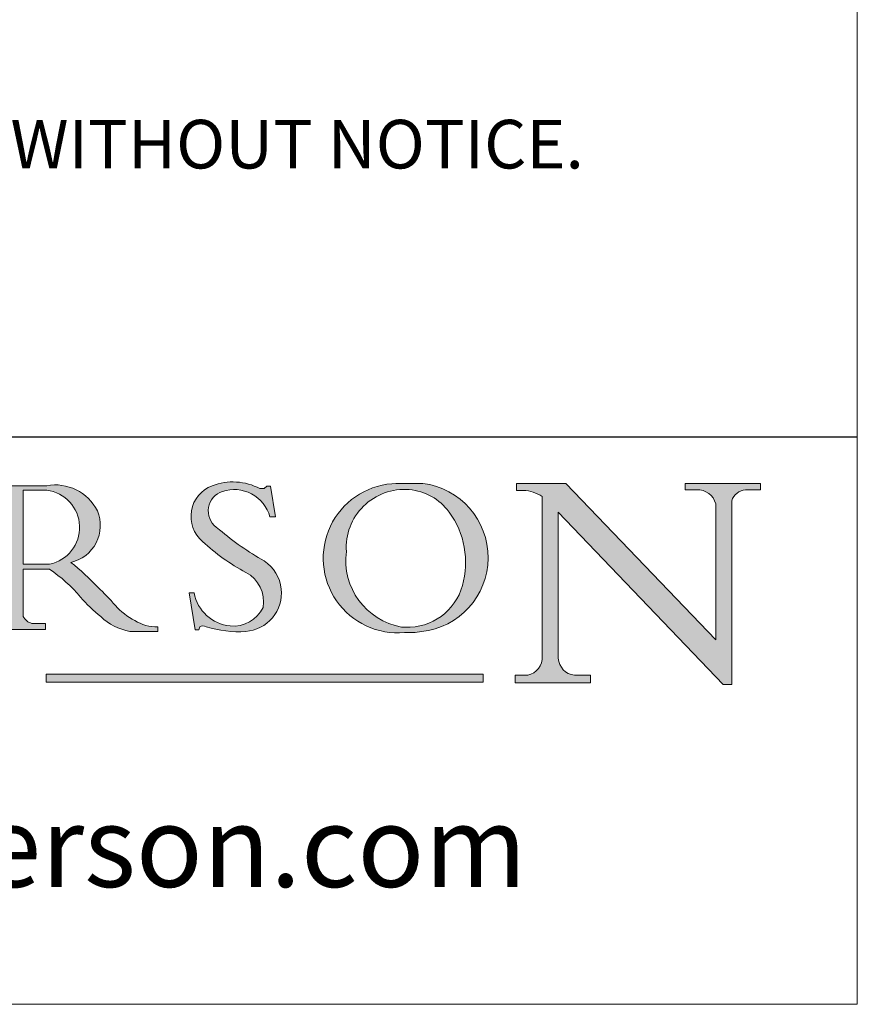
# Model space of a CAD drawing. Units: millimetres. Extents: x 732 to 1839, y 1165 to 1948.
# Drawn here: x 1787 to 1839, y 1165 to 1226 of the extents above; entities that cross this region are included whole.
import ezdxf

# ---------------------------------------------------------------- set-up
doc = ezdxf.new("R2010")
doc.units = ezdxf.units.MM
doc.header["$LTSCALE"] = 0.5
doc.linetypes.add('CONTINUOUS_ACAD', pattern=[0])
doc.layers.get('0').update_dxf_attribs({"lineweight": 0})
doc.layers.add('Border', color=7, linetype='Continuous', lineweight=0)
doc.layers.add('Notes', color=7, linetype='Continuous', lineweight=0)
doc.styles.add('ROMANS', font='arial.ttf')
doc.styles.get("Standard").update_dxf_attribs({"font": 'arial.ttf'})

# ---------------------------------------------------------------- blocks, each defined once
blk = doc.blocks.new('Title Blocks ISO')
h = blk.add_hatch(color=256)
edge = h.paths.add_edge_path(flags=16)
edge.add_line((148.540817945555, 37.14319332318921), (148.540817945555, 41.70739500424215))
edge.add_line((148.540817945555, 41.70739500424215), (149.986195617437, 41.70739500424215))
edge.add_arc((149.7024653346136, 39.41099089891019), 2.313865745538523, -78.54771284842678, 82.95656411023191, ccw=False)
edge.add_line((150.161887628294, 37.14319332318921), (148.540817945555, 37.14319332318921))
edge = h.paths.add_edge_path()
edge.add_line((145.9268370495982, 41.98416946988196), (149.986195617437, 41.98416946988196))
edge.add_arc((150.5171197140356, 39.12637848801547), 2.906690505091035, 26.73269879166247, 100.5244953658555, ccw=False)
edge.add_arc((150.9572895856641, 39.53199939728282), 2.336888734327936, -77.03574014801688, 22.701930378448424, ccw=False)
edge.add_arc((140.9828681073054, 24.27141303148241), 16.6969331544594, 43.29080613025121, 51.03987823246251, ccw=False)
edge.add_arc((144.6020344191326, 26.32137869055188), 12.69556206325385, 40.70940330773499, 47.76115907009478, ccw=False)
edge.add_arc((157.1492256200603, 37.11724892920301), 3.856864382510258, 220.7094033077351, 243.4327312077848)
edge.add_arc((156.8367888092441, 35.97495469715656), 2.705366392259709, 238.5251126944697, 270)
edge.add_line((156.8367888092441, 33.26958830489685), (156.8367888092441, 32.99773196157085))
edge.add_line((156.8367888092441, 32.99773196157085), (155.109905556091, 32.99773196157084))
edge.add_arc((155.772891204607, 36.50036177452046), 3.564823358415056, 226.6714173869075, 259.2817293774281, ccw=False)
edge.add_arc((158.876251467725, 40.90690879441195), 8.932670134752644, 220.3838915613148, 231.5920830405884, ccw=False)
edge.add_arc((145.05749783371, 29.20567244294297), 9.174744255326107, 40.13297681672547, 56.19609361297649)
edge.add_line((150.161887628294, 36.82939443260041), (148.540817945555, 36.82939443260041))
edge.add_line((148.540817945555, 36.82939443260041), (148.540817945555, 33.92695724792318))
edge.add_arc((149.2317352488415, 34.23266573894872), 0.7555292194652673, 203.8678355571255, 258.2205207993906)
edge.add_line((149.0774973948495, 33.49304753618342), (149.9136308709488, 33.49304753618342))
edge.add_line((149.9136308709488, 33.49304753618342), (149.9136308709488, 33.11621294359638))
edge.add_line((149.9136308709488, 33.11621294359638), (145.9568677432127, 33.11621294359638))
edge.add_line((145.9568677432127, 33.11621294359638), (145.9568677432127, 33.49304753618342))
edge.add_line((145.9568677432127, 33.49304753618342), (146.7181003087161, 33.49304753618342))
edge.add_arc((146.5376590263893, 34.23000561713436), 0.7587267422772337, 283.7579797119083, 356.9812580249067)
edge.add_line((147.2953329304226, 34.19004908333223), (147.2953329304226, 40.96841244700325))
edge.add_arc((146.3368756844528, 40.7212546308712), 0.9898117388812397, 14.45986954067649, 85.06360990480412)
edge.add_line((146.4220486991636, 41.70739500424215), (145.9268370495982, 41.70739500424215))
edge.add_line((145.9268370495982, 41.70739500424215), (145.9268370495982, 41.98416946988196))
h = blk.add_hatch(color=256)
edge = h.paths.add_edge_path()
edge.add_line((163.7558549448599, 40.06466454375236), (164.10721567289, 40.06466454375236))
edge.add_line((164.10721567289, 40.06466454375236), (163.7996543556429, 41.96446463385914))
edge.add_line((163.7996543556429, 41.96446463385914), (163.5697074490312, 41.96446463385914))
edge.add_line((163.5697074490312, 41.96446463385914), (163.4020199525485, 41.8038070543676))
edge.add_line((163.4020199525485, 41.8038070543676), (163.142663193898, 41.80380705436761))
edge.add_arc((161.4701380824508, 38.62456231685784), 3.592344269332347, 62.25220845887819, 110.8096881097972)
edge.add_arc((160.9124442066014, 40.091954325089), 2.022547542051842, 110.8096881097966, 229.7592170607356)
edge.add_arc((167.9276104182948, 47.3807604566268), 12.13538957445692, 226.7060885191224, 242.2640809537411)
edge.add_arc((161.3299597988683, 34.83320672820006), 2.041002712150211, -10.157440486262715, 62.26408095374143, ccw=False)
edge.add_arc((161.4963816346599, 35.3735633764681), 2.050774512687569, 264.6808863508768, 333.9597539938773, ccw=False)
edge.add_arc((161.5364623132012, 35.80405851622432), 2.483131455671091, 190.0296489176695, 264.6808863508766, ccw=False)
edge.add_line((159.091278660378, 35.37160189399552), (158.7827946941462, 35.37160189399552))
edge.add_line((158.7827946941462, 35.37160189399552), (159.1500680314156, 33.10296185342283))
edge.add_line((159.1500680314156, 33.10296185342283), (159.3735558034684, 33.10296185342283))
edge.add_line((159.3735558034684, 33.10296185342283), (159.4283890898879, 33.28391169903226))
edge.add_arc((159.6330425367475, 32.86491159904763), 0.4663090360465237, 65.30020117333157, 116.0324066010512, ccw=False)
edge.add_arc((161.8140380420993, 39.47165532283664), 6.494263125210723, 252.1918822162923, 273.9856636166399)
edge.add_arc((162.0862808614568, 35.37085123246108), 2.384492125826144, 274.3088400476872, 365.8124657135003)
edge.add_arc((162.1212399354459, 35.3744099303153), 2.349352387856274, 5.812465713500851, 56.96974444854591)
edge.add_arc((172.7558217436041, 53.70760387544598), 18.84840909917213, 230.0304671335736, 240.2461455100654, ccw=False)
edge.add_line((160.6479774396502, 39.26244441350283), (160.4444259469803, 39.42251630014579))
edge.add_arc((161.2312554746254, 40.42306879057799), 1.272873124739543, 108.57817880256019, 231.8186647129067, ccw=False)
edge.add_arc((161.5530162788555, 39.46577000957755), 2.282799345432781, 15.209603933257199, 108.5781788025578, ccw=False)
h = blk.add_hatch(color=256)
edge = h.paths.add_edge_path(flags=16)
edge.add_arc((172.0675676127221, 38.34437756967243), 3.407244478276231, 36.26259189651417, 85.28533039672878)
edge.add_arc((172.0529366637332, 38.16697410357546), 3.58525024911397, 85.28533039672847, 183.8704455164119)
edge.add_arc((172.6174459292001, 37.37486696252653), 4.177955851326372, 172.4340468239057, 259.8572405806372)
edge.add_arc((172.7919859789266, 51.72678793767909), 18.48700825017531, 267.1776652275068, 267.8936768180174)
edge.add_arc((172.2421477821939, 36.77693828387718), 3.527050806590522, 267.8936768180171, 344.2786924858667)
edge.add_arc((170.5717924706308, 37.24712431901378), 5.262320749425029, 344.2786924858665, 396.2625918965146)
edge = h.paths.add_edge_path()
edge.add_arc((171.652425464485, 37.51332019972516), 4.604400491663247, 94.56991720728443, 275.0170075405732)
edge.add_arc((172.2881453734119, 38.38183346095937), 5.460249349820256, 267.5537157622908, 278.6905453670297)
edge.add_arc((172.6210062620611, 37.55776597074917), 4.599897721625063, 276.1421716975607, 442.8928695938044)
edge.add_arc((172.7637841895103, -9.954992033700396), 52.07905779243873, 89.53094387807676, 91.6265072912272)
h = blk.add_hatch(color=256)
edge = h.paths.add_edge_path()
edge.add_arc((179.4685390873549, 31.39820434497361), 1.106467408072777, 269.3763379169343, 352.7922856076719)
edge.add_line((180.5662629877749, 31.25937940638551), (180.5662629877749, 41.31396240958821))
edge.add_arc((179.2845704708843, 39.36965923476694), 2.328744413514125, 56.60696756582306, 87.08393193775291)
edge.add_line((179.4030407309133, 41.69538822606449), (178.9709006007346, 41.69538822606449))
edge.add_line((178.9709006007346, 41.69538822606449), (178.9709006007346, 42.12081822737388))
edge.add_line((178.9709006007346, 42.12081822737388), (182.0229222769413, 42.12081822737389))
edge.add_line((182.0229222769413, 42.12081822737389), (191.266025322743, 32.47326338192227))
edge.add_line((191.266025322743, 32.47326338192227), (191.2660253227426, 40.86497606069582))
edge.add_arc((190.1499363255331, 40.5818785129641), 1.151433398518552, 14.23297755352669, 93.45155061879862)
edge.add_line((190.0806148606268, 41.73122328531364), (189.3749083702509, 41.73122328531364))
edge.add_line((189.3749083702509, 41.73122328531364), (189.3749083702509, 42.12081822737388))
edge.add_line((189.3749083702509, 42.12081822737388), (194.0232474083052, 42.12081822737388))
edge.add_line((194.0232474083052, 42.12081822737388), (194.0232474083052, 41.73122328531364))
edge.add_line((194.0232474083052, 41.73122328531364), (193.1105902820963, 41.73122328531364))
edge.add_arc((193.1925794818321, 40.74413677832381), 0.9904857400057274, 94.74819194538676, 162.0109621267226)
edge.add_line((192.2505130215134, 41.05003346921343), (192.2505130215134, 29.72571237358905))
edge.add_line((192.2505130215134, 29.72571237358905), (191.7274563618656, 29.72571237358943))
edge.add_line((191.7274563618656, 29.72571237358943), (181.5536107771007, 40.34473639418196))
edge.add_line((181.5536107771007, 40.34473639418196), (181.5536107771009, 31.34070211794372))
edge.add_arc((182.6757822558207, 31.40832659917116), 1.124207230946981, 183.4485971136698, 263.2975929404511)
edge.add_line((182.5445732629956, 30.2918024846464), (183.5316735189298, 30.2918024846464))
edge.add_line((183.5316735189298, 30.2918024846464), (183.5316735189298, 29.83112863370736))
edge.add_line((183.5316735189298, 29.83112863370736), (178.8830555747337, 29.83112863370736))
edge.add_line((178.8830555747337, 29.83112863370736), (178.8830555747337, 30.2918024846464))
edge.add_line((178.8830555747337, 30.2918024846464), (179.4564954752804, 30.2918024846464))
blk.add_hatch(color=1).paths.add_polyline_path([(176.9246408659299, 30.36864548668034), (149.9554703654566, 30.36864548668034), (149.9554703654566, 29.85706536384079), (176.9246408659299, 29.85706536384079)])
at = {"color": 7, "linetype": 'CONTINUOUS_ACAD', "lineweight": 25}
blk.add_line((9.999999999999998, 45), (200, 45.00000000000023), dxfattribs=at)
for p, q in [((145.9268370495982, 41.98416946988196), (149.986195617437, 41.98416946988196)), ((163.5697074490312, 41.96446463385914), (163.4020199525485, 41.8038070543676)), ((163.7996543556429, 41.96446463385914), (163.5697074490312, 41.96446463385914)), ((164.10721567289, 40.06466454375236), (163.7996543556429, 41.96446463385914)), ((178.9709006007346, 42.12081822737388), (178.9709006007346, 41.69538822606449)), ((182.0229222769413, 42.12081822737389), (178.9709006007346, 42.12081822737388)), ((191.266025322743, 32.47326338192227), (182.0229222769413, 42.12081822737389)), ((189.3749083702509, 42.12081822737388), (189.3749083702509, 41.73122328531364)), ((194.0232474083052, 42.12081822737388), (189.3749083702509, 42.12081822737388)), ((194.0232474083052, 41.73122328531364), (194.0232474083052, 42.12081822737388)), ((148.540817945555, 37.14319332318921), (148.540817945555, 41.70739500424215)), ((148.540817945555, 41.70739500424215), (149.986195617437, 41.70739500424215)), ((163.4020199525485, 41.8038070543676), (163.142663193898, 41.80380705436761)), ((178.9709006007346, 41.69538822606449), (179.4030407309133, 41.69538822606449)), ((180.5662629877749, 41.31396240958821), (180.5662629877749, 31.25937940638551)), ((189.3749083702509, 41.73122328531364), (190.0806148606268, 41.73122328531364)), ((193.1105902820963, 41.73122328531364), (194.0232474083052, 41.73122328531364)), ((191.2660253227426, 40.86497606069582), (191.266025322743, 32.47326338192227)), ((192.2505130215134, 29.72571237358905), (192.2505130215134, 41.05003346921343)), ((181.5536107771007, 40.34473639418196), (191.7274563618656, 29.72571237358943)), ((181.5536107771009, 31.34070211794372), (181.5536107771007, 40.34473639418196)), ((163.7558549448599, 40.06466454375236), (164.10721567289, 40.06466454375236)), ((160.6479774396502, 39.26244441350283), (160.4444259469803, 39.42251630014579)), ((150.161887628294, 37.14319332318921), (148.540817945555, 37.14319332318921)), ((148.540817945555, 36.82939443260041), (148.540817945555, 33.92695724792318)), ((150.161887628294, 36.82939443260041), (148.540817945555, 36.82939443260041)), ((158.7827946941462, 35.37160189399552), (159.1500680314156, 33.10296185342283)), ((159.091278660378, 35.37160189399552), (158.7827946941462, 35.37160189399552)), ((149.0774973948495, 33.49304753618342), (149.9136308709488, 33.49304753618342)), ((149.9136308709488, 33.49304753618342), (149.9136308709488, 33.11621294359638)), ((149.9136308709488, 33.11621294359638), (145.9568677432127, 33.11621294359638)), ((156.8367888092441, 32.99773196157085), (155.109905556091, 32.99773196157084)), ((156.8367888092441, 33.26958830489685), (156.8367888092441, 32.99773196157085)), ((159.1500680314156, 33.10296185342283), (159.3735558034684, 33.10296185342283)), ((159.3735558034684, 33.10296185342283), (159.4283890898879, 33.28391169903226)), ((176.9246408659299, 30.36864548668034), (149.9554703654566, 30.36864548668034)), ((149.9554703654566, 30.36864548668034), (149.9554703654566, 29.85706536384079)), ((176.9246408659299, 29.85706536384079), (176.9246408659299, 30.36864548668034)), ((149.9554703654566, 29.85706536384079), (176.9246408659299, 29.85706536384079)), ((178.8830555747337, 30.2918024846464), (178.8830555747337, 29.83112863370736)), ((179.4564954752804, 30.2918024846464), (178.8830555747337, 30.2918024846464)), ((178.8830555747337, 29.83112863370736), (183.5316735189298, 29.83112863370736)), ((183.5316735189298, 30.2918024846464), (182.5445732629956, 30.2918024846464)), ((183.5316735189298, 29.83112863370736), (183.5316735189298, 30.2918024846464)), ((191.7274563618656, 29.72571237358943), (192.2505130215134, 29.72571237358905))]:
    blk.add_line(p, q)
at = {"color": 7, "linetype": 'CONTINUOUS_ACAD', "lineweight": 18}
for p, q in [((145.9268370495982, 41.98416946988196), (149.986195617437, 41.98416946988196)), ((163.5697074490312, 41.96446463385914), (163.4020199525485, 41.8038070543676)), ((163.5697074490312, 41.96446463385914), (163.7996543556429, 41.96446463385914)), ((163.7996543556429, 41.96446463385914), (164.10721567289, 40.06466454375236)), ((178.9709006007346, 41.69538822606449), (178.9709006007346, 42.12081822737388)), ((178.9709006007346, 42.12081822737388), (182.0229222769413, 42.12081822737389)), ((182.0229222769413, 42.12081822737389), (191.266025322743, 32.47326338192227)), ((189.3749083702509, 41.73122328531364), (189.3749083702509, 42.12081822737388)), ((189.3749083702509, 42.12081822737388), (194.0232474083052, 42.12081822737388)), ((194.0232474083052, 42.12081822737388), (194.0232474083052, 41.73122328531364)), ((148.540817945555, 37.14319332318921), (148.540817945555, 41.70739500424215)), ((149.986195617437, 41.70739500424215), (148.540817945555, 41.70739500424215)), ((163.4020199525485, 41.8038070543676), (163.142663193898, 41.80380705436761)), ((179.4030407309133, 41.69538822606449), (178.9709006007346, 41.69538822606449)), ((180.5662629877749, 31.25937940638551), (180.5662629877749, 41.31396240958821)), ((190.2192577904394, 41.73122328531364), (189.3749083702509, 41.73122328531364)), ((194.0232474083052, 41.73122328531364), (193.1105902820963, 41.73122328531364)), ((191.266025322743, 32.47326338192227), (191.2660253227426, 40.86497606069582)), ((192.2505130215134, 41.05003346921343), (192.2505130215134, 29.72571237358905)), ((181.5536107771007, 40.34473639418196), (191.7274563618656, 29.72571237358943)), ((181.5536107771007, 40.34473639418196), (181.5536107771009, 31.34070211794372)), ((164.10721567289, 40.06466454375236), (163.7558549448599, 40.06466454375236)), ((160.4444259469803, 39.42251630014579), (160.6479774396502, 39.26244441350283)), ((148.540817945555, 37.14319332318921), (150.161887628294, 37.14319332318921)), ((148.540817945555, 33.92695724792318), (148.540817945555, 36.82939443260041)), ((150.161887628294, 36.82939443260041), (148.540817945555, 36.82939443260041)), ((158.7827946941462, 35.37160189399552), (159.1500680314156, 33.10296185342283)), ((158.7827946941462, 35.37160189399552), (159.091278660378, 35.37160189399552)), ((149.0774973948495, 33.49304753618342), (149.9136308709488, 33.49304753618342)), ((149.9136308709488, 33.49304753618342), (149.9136308709488, 33.11621294359638)), ((149.9136308709488, 33.11621294359638), (145.9568677432127, 33.11621294359638)), ((155.109905556091, 32.99773196157084), (155.109905556091, 32.99968051091815)), ((156.8367888092441, 32.99773196157085), (155.109905556091, 32.99773196157084)), ((156.8367888092441, 33.26958830489685), (156.8367888092441, 32.99773196157085)), ((159.1500680314156, 33.10296185342283), (159.3735558034684, 33.10296185342283)), ((159.3735558034684, 33.10296185342283), (159.4283890898879, 33.28391169903226)), ((178.8830555747337, 29.83112863370736), (178.8830555747337, 30.2918024846464)), ((178.8830555747337, 30.2918024846464), (179.4805826994282, 30.2918024846464)), ((183.5316735189298, 29.83112863370736), (178.8830555747337, 29.83112863370736)), ((182.5445732629956, 30.2918024846464), (183.5316735189298, 30.2918024846464)), ((183.5316735189298, 30.2918024846464), (183.5316735189298, 29.83112863370736)), ((192.2505130215134, 29.72571237358905), (191.7274563618656, 29.72571237358943))]:
    blk.add_line(p, q, dxfattribs=at)
at = {"color": 1, "linetype": 'CONTINUOUS_ACAD', "lineweight": 18}
for p, q in [((176.9246408659299, 30.36864548668034), (149.9554703654566, 30.36864548668034)), ((149.9554703654566, 30.36864548668034), (149.9554703654566, 29.85706536384079)), ((176.9246408659299, 29.85706536384079), (176.9246408659299, 30.36864548668034)), ((149.9554703654566, 29.85706536384079), (176.9246408659299, 29.85706536384079))]:
    blk.add_line(p, q, dxfattribs=at)
for centre, radius, start, end in [((150.5171197140356, 39.12637848801547), 2.906690505091035, 26.73269879166254, 100.5244953658556), ((160.9124442066014, 40.091954325089), 2.022547542051842, 110.8096881097966, 229.7592170607356), ((161.4701380824508, 38.62456231685784), 3.592344269332347, 62.25220845887819, 110.8096881097972), ((171.652425464485, 37.51332019972516), 4.604400491663247, 94.56991720728443, 275.0170075405732), ((172.7637841895103, -9.954992033700396), 52.07905779243873, 89.53094387807676, 91.6265072912272), ((172.6210062620611, 37.55776597074917), 4.599897721625063, 276.1421716975607, 82.89286959380443), ((149.7024653346136, 39.41099089891019), 2.313865745538523, 281.4522871515731, 82.95656411023185), ((161.2312554746254, 40.42306879057799), 1.272873124739543, 108.5781788025602, 231.8186647129067), ((161.5530162788555, 39.46577000957755), 2.282799345432781, 15.20960393325718, 108.5781788025578), ((172.0529366637332, 38.16697410357546), 3.58525024911397, 85.28533039672847, 183.8704455164119), ((172.0675676127221, 38.34437756967243), 3.407244478276231, 36.26259189651417, 85.28533039672878), ((179.2845704708843, 39.36965923476694), 2.328744413514125, 56.60696756582306, 87.08393193775291), ((190.1499363255331, 40.5818785129641), 1.151433398518552, 14.23297755352669, 93.45155061879862), ((193.1925794818321, 40.74413677832381), 0.9904857400057274, 94.74819194538676, 162.0109621267226), ((150.9572895856641, 39.53199939728282), 2.336888734327936, 282.9642598519832, 22.70193037844848), ((170.5717924706308, 37.24712431901378), 5.262320749425029, 344.2786924858665, 36.26259189651451), ((172.7558217436041, 53.70760387544598), 18.84840909917213, 230.0304671335736, 240.2461455100654), ((167.9276104182948, 47.3807604566268), 12.13538957445692, 226.7060885191224, 242.2640809537411), ((172.6174459292001, 37.37486696252653), 4.177955851326372, 172.4340468239057, 259.8572405806372), ((140.9828681073054, 24.27141303148241), 16.6969331544594, 43.29080613025121, 51.03987823246248), ((162.1212399354459, 35.3744099303153), 2.349352387856274, 5.812465713500851, 56.96974444854591), ((145.05749783371, 29.20567244294297), 9.174744255326107, 40.13297681672547, 56.19609361297649), ((161.3299597988683, 34.83320672820006), 2.041002712150211, 349.8425595137373, 62.26408095374138), ((144.6020344191326, 26.32137869055188), 12.69556206325385, 40.70940330773501, 47.7611590700948), ((161.5364623132012, 35.80405851622432), 2.483131455671091, 190.0296489176695, 264.6808863508766), ((162.0862808614568, 35.37085123246108), 2.384492125826144, 274.3088400476872, 5.812465713500271), ((172.2421477821939, 36.77693828387718), 3.527050806590522, 267.8936768180171, 344.2786924858667), ((158.876251467725, 40.90690879441195), 8.932670134752644, 220.3838915613148, 231.5920830405884), ((157.1492256200603, 37.11724892920301), 3.856864382510258, 220.7094033077351, 243.4327312077848), ((161.4963816346599, 35.3735633764681), 2.050774512687569, 264.6808863508768, 333.9597539938774), ((149.2317352488415, 34.23266573894872), 0.7555292194652673, 203.8678355571255, 258.2205207993906), ((155.772891204607, 36.50036177452046), 3.564823358415056, 226.6714173869075, 259.2817293774281), ((156.8367888092441, 35.97495469715656), 2.705366392259709, 238.5251126944697, 270), ((159.6330425367475, 32.86491159904763), 0.4663090360465237, 65.30020117333159, 116.0324066010512), ((161.8140380420993, 39.47165532283664), 6.494263125210723, 252.1918822162923, 273.9856636166399), ((172.7919859789266, 51.72678793767909), 18.48700825017531, 267.1776652275068, 267.8936768180174), ((172.2881453734119, 38.38183346095937), 5.460249349820256, 267.5537157622908, 278.6905453670297), ((179.4685390873549, 31.39820434497361), 1.106467408072777, 269.3763379169343, 352.7922856076719), ((182.6757822558207, 31.40832659917116), 1.124207230946981, 183.4485971136698, 263.2975929404511)]:
    blk.add_arc(centre, radius, start, end)
at = {"color": 7, "linetype": 'CONTINUOUS_ACAD', "lineweight": 18}
for centre, radius, start, end in [((150.5171197140356, 39.12637848801547), 2.906690505091035, 26.73269879166254, 100.5244953658556), ((160.9124442066014, 40.091954325089), 2.022547542051841, 110.8096881097966, 229.7592170607357), ((161.4701380824508, 38.62456231685784), 3.592344269332347, 62.25220845887819, 110.8096881097972), ((171.652425464485, 37.51332019972516), 4.604400491663247, 94.56991720728443, 275.0170075405736), ((172.7637841895103, -9.954992033700396), 52.07905779243873, 89.53094387807676, 91.62650729122728), ((172.6210062620611, 37.55776597074917), 4.599897721625062, 276.1421716975607, 82.89286959380443), ((149.7024653346136, 39.41099089891019), 2.313865745538523, 281.4522871515731, 82.95656411023185), ((161.2312554746254, 40.42306879057799), 1.272873124739543, 108.5781788025601, 231.8186647129049), ((161.5530162788555, 39.46577000957755), 2.282799345432781, 15.20960393325718, 108.5781788025588), ((172.0529366637332, 38.16697410357546), 3.58525024911397, 85.28533039672847, 183.8704455164119), ((172.0675676127221, 38.34437756967243), 3.407244478276231, 36.26259189651417, 85.28533039672878), ((179.2845704708843, 39.36965923476694), 2.328744413514125, 56.60696756582306, 87.08393193775291), ((190.1499363255331, 40.5818785129641), 1.151433398518553, 14.23297755352669, 93.45155061879862), ((193.1925794818321, 40.74413677832381), 0.9904857400057276, 94.74819194538676, 162.0109621267228), ((150.9572895856641, 39.53199939728282), 2.336888734327936, 282.9642598519832, 22.70193037844848), ((170.5717924706308, 37.24712431901378), 5.26232074942503, 344.2786924858664, 36.26259189651419), ((172.7558217436041, 53.70760387544598), 18.84840909917212, 230.0304671335736, 240.2461455100652), ((167.9276104182948, 47.3807604566268), 12.13538957445692, 226.7060885191224, 242.2640809537411), ((172.6174459292001, 37.37486696252653), 4.17795585132637, 172.4340468239056, 259.8572405806372), ((140.9828681073054, 24.27141303148241), 16.6969331544594, 43.29080613025121, 51.03987823246257), ((162.1212399354459, 35.3744099303153), 2.349352387856274, 5.812465713500975, 56.96974444854591), ((145.05749783371, 29.20567244294297), 9.174744255326107, 40.13297681672547, 56.19609361297649), ((161.3299597988683, 34.83320672820006), 2.041002712150211, 349.8425595137373, 62.26408095374138), ((144.6020344191326, 26.32137869055188), 12.69556206325385, 40.70940330773493, 47.7611590700948), ((161.5364623132012, 35.80405851622432), 2.483131455671091, 190.0296489176695, 264.6808863508766), ((162.0862808614568, 35.37085123246108), 2.384492125826144, 274.3088400476872, 5.812465713500271), ((172.2421477821939, 36.77693828387718), 3.527050806590522, 267.8936768180171, 344.2786924858664), ((158.876251467725, 40.90690879441195), 8.932670134752644, 220.3838915613148, 231.5920830405885), ((157.1492256200603, 37.11724892920301), 3.856864382510258, 220.7094033077351, 243.4327312077848), ((161.4963816346599, 35.3735633764681), 2.050774512687569, 264.6808863508768, 333.9597539938773), ((149.2317352488415, 34.23266573894872), 0.7555292194652673, 203.8678355571255, 258.2205207993905), ((155.772891204607, 36.50036177452046), 3.564823358415056, 226.6714173869075, 259.2817293774281), ((156.8367888092441, 35.97495469715656), 2.70536639225971, 238.5251126944697, 270), ((159.6330425367475, 32.86491159904763), 0.4663090360465237, 65.30020117333159, 116.0324066010491), ((161.8140380420993, 39.47165532283664), 6.494263125210721, 252.1918822162923, 273.9856636166399), ((172.7919859789266, 51.72678793767909), 18.4870082501753, 267.1776652275068, 267.8936768180174), ((172.2881453734119, 38.38183346095937), 5.460249349820256, 267.5537157622908, 278.6905453670297), ((179.4685390873549, 31.39820434497361), 1.106467408072777, 269.3763379169343, 352.7922856076719), ((182.6757822558207, 31.40832659917116), 1.124207230946981, 183.4485971136698, 263.2975929404511)]:
    blk.add_arc(centre, radius, start, end, dxfattribs=at)
at = {"color": 7, "insert": (103.5422757650183, 19.08743879155702), "char_height": 5, "width": 95.10431151336753, "attachment_point": 4, "line_spacing_factor": 1.093904256820679, "style": 'ROMANS'}
blk.add_mtext('www.pchenderson.com', dxfattribs=at)
at = {"color": 7}
for tag, p, height in [('DESCRIPTION?_001', (32.35983575619841, 36.42149296056246), 4.000000059604645), ('PCH_CODE?_001', (55.13637296139894, 27.5056804197301), 3.499999940395355), ('SCALE?_001', (55.79182020024634, 22.00043304200145), 3.499999940395355), ('DWG_SIZE?_001', (56.11746194745589, 16.51686691973581), 3.499999940395355), ('REVISION?_001', (57.3665310866681, 11.00278664623914), 3.499999940395355)]:
    blk.add_attdef(tag, p, '', height=height, dxfattribs=at)

msp = doc.modelspace()

# ---------------------------------------------------------------- linework, layer by layer
at = {"layer": 'Border', "color": 7, "lineweight": 0}
msp.add_line((1791.394050497836, 1165.387165880362), (1838.982647845211, 1165.387165880362), dxfattribs=at)
at = {"layer": 'Border', "lineweight": 0}
msp.add_lwpolyline([(1838.982647845211, 1165.387165880362), (1838.982647845211, 1947.921085880362), (732.2561038452113, 1947.921085880362), (732.2561038452113, 1165.387165880362)], close=True, dxfattribs=at)

# ---------------------------------------------------------------- block references
at = {"layer": 'Border', "ltscale": 10}
msp.add_blockref('Title Blocks ISO', (1638.982647845211, 1155.387165880362), dxfattribs=at)

# ---------------------------------------------------------------- texts
at = {"layer": 'Notes', "insert": (1674.628782269473, 1224.934023250683), "char_height": 3, "width": 164.3538655757384, "attachment_point": 1}
msp.add_mtext('NOTES:\\P1. DRAWING IS FOR REFERENCE AND SUBJECT TO CHANGE WITHOUT NOTICE.\\P2. APPLICATION IS OF TIMBER DOOR WEIGHT MAX 180Kg.\\P3. ALL DIMENSIONS ARE IN MILLIMETERS.', dxfattribs=at)

doc.saveas('drawing.dxf')
